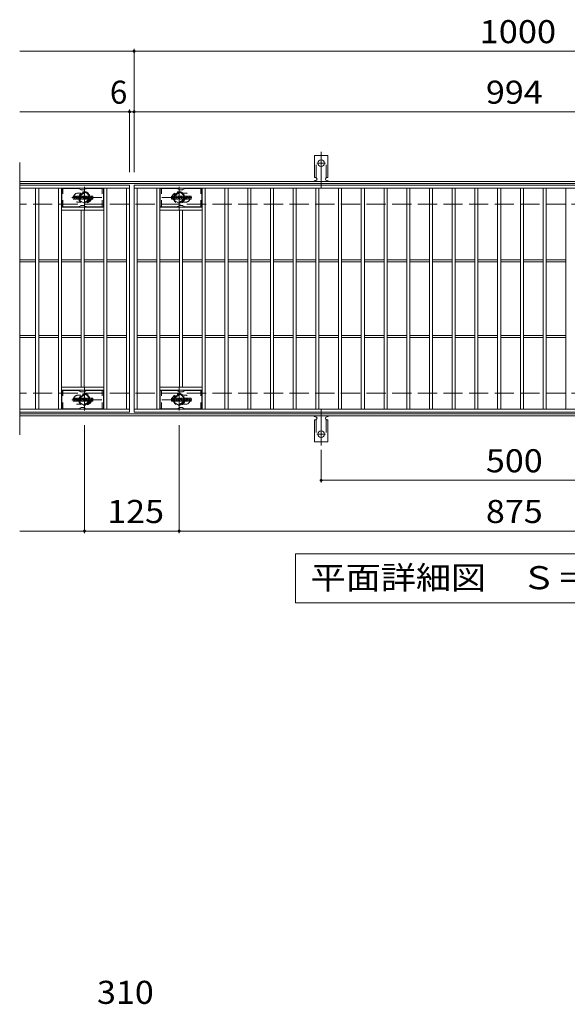
# Model space of a CAD drawing. Units: millimetres. Extents: x -2101 to 54647, y -2358 to 5388.
# Drawn here: x -1526 to -803, y -36 to 1265 of the extents above; entities that cross this region are included whole.
import ezdxf

# ---------------------------------------------------------------- set-up
doc = ezdxf.new("R2010")
doc.units = ezdxf.units.MM
doc.header["$LTSCALE"] = 10
for name, pattern in [('JWW_CENTER1', [6.773333, 4.233333, -0.846667, 0.846667, -0.846667]), ('JWW_CENTER2', [13.546667, 11.006667, -0.846667, 0.846667, -0.846667]), ('JWW_DASHED1', [1.693333, 0.846667, -0.846667]), ('JWW_DASHED2', [3.386667, 1.693333, -1.693333]), ('JWW_DASHED3', [3.386667, 2.54, -0.846667])]:
    doc.linetypes.add(name, pattern=pattern)
for name, color, linetype in [('C-0', 7, 'Continuous'), ('C-1', 7, 'Continuous'), ('C-2', 7, 'Continuous'), ('C-4', 7, 'Continuous'), ('C-5', 7, 'Continuous'), ('C-6', 7, 'Continuous'), ('C-8', 7, 'Continuous'), ('C-A', 7, 'Continuous'), ('D-4', 7, 'Continuous')]:
    doc.layers.add(name, color=color, linetype=linetype)
doc.styles.add('ＭＳ ゴシック', font='txt', dxfattribs={"height": 1})

msp = doc.modelspace()

# ---------------------------------------------------------------- linework, layer by layer
at = {"layer": 'C-0', "color": 7, "linetype": 'Continuous', "lineweight": 9}
for p, q in [((-1455, 1028.1), (-1455, 1031.4)), ((-1453.3, 1031.6), (-1454.9, 1031.6)), ((-1454.9, 1027.9), (-1453.3, 1027.9)), ((-1453.2, 1031.4), (-1453.2, 1030.5)), ((-1453.2, 1028.1), (-1453.2, 1029.2)), ((-1452.7, 1031.4), (-1452.7, 1030.5)), ((-1452.7, 1028.1), (-1452.7, 1029.2)), ((-1451.2, 1031.6), (-1452.5, 1031.6)), ((-1452.5, 1027.9), (-1451.2, 1027.9)), ((-1451, 1031.4), (-1451, 1030.6)), ((-1451, 1028.1), (-1451, 1029)), ((-1450.3, 1028.1), (-1450.3, 1031.1)), ((-1448.8, 1027.9), (-1450.2, 1027.9)), ((-1447, 1031.6), (-1449.8, 1031.6)), ((-1448.7, 1029.8), (-1448.7, 1030.3)), ((-1448.7, 1028.1), (-1448.7, 1028.5)), ((-1448.2, 1029.7), (-1448.6, 1029.7)), ((-1448.2, 1029.8), (-1448.2, 1030.3)), ((-1448.2, 1028.1), (-1448.2, 1028.5)), ((-1448, 1027.9), (-1446.7, 1027.9)), ((-1446.5, 1028.1), (-1446.5, 1031.1)), ((-1445.8, 1031.4), (-1445.8, 1028.1)), ((-1445.7, 1031.6), (-1444, 1031.6)), ((-1444.7, 1027.9), (-1445.7, 1027.9)), ((-1444.5, 1028.1), (-1444.5, 1029)), ((-1444, 1028), (-1444.3, 1029)), ((-1442, 1027.9), (-1443.9, 1027.9)), ((-1443.8, 1031.5), (-1443.3, 1030)), ((-1443.2, 1031.4), (-1443.2, 1030)), ((-1443, 1031.6), (-1442, 1031.6)), ((-1441.9, 1031.4), (-1441.9, 1028.1)), ((-1441.3, 1028.1), (-1441.3, 1031.4)), ((-1441.2, 1031.6), (-1438.2, 1031.6)), ((-1441.2, 1027.9), (-1438.2, 1027.9)), ((-1438.2, 1030.6), (-1439.3, 1030.6)), ((-1438.2, 1030.2), (-1439.3, 1030.2)), ((-1438.2, 1029.4), (-1439.3, 1029.4)), ((-1438.2, 1028.9), (-1439.3, 1028.9)), ((-1438, 1030.8), (-1438, 1031.4)), ((-1438, 1029.5), (-1438, 1030)), ((-1438, 1028.1), (-1438, 1028.8)), ((-1437.5, 1028.9), (-1437.5, 1028.4)), ((-1437.3, 1029.1), (-1436, 1029.1)), ((-1434, 1031.6), (-1437.1, 1031.6)), ((-1435.5, 1029.4), (-1437.1, 1029.4)), ((-1433.9, 1027.9), (-1437, 1027.9)), ((-1435.8, 1030.2), (-1435.8, 1030.7)), ((-1435.8, 1028.9), (-1435.8, 1028.8)), ((-1435.7, 1030.1), (-1433.9, 1030.1)), ((-1435.3, 1030.6), (-1435.3, 1030.7)), ((-1435.3, 1029.3), (-1435.3, 1028.8)), ((-1435.2, 1030.4), (-1433.5, 1030.4)), ((-1433.5, 1031.1), (-1433.5, 1030.4)), ((-1433, 1028.4), (-1433, 1031.1)), ((-1429.5, 1031.6), (-1432.5, 1031.6)), ((-1429.5, 1027.9), (-1432.5, 1027.9)), ((-1431.3, 1029.2), (-1431.3, 1030.3)), ((-1430.7, 1029.2), (-1430.7, 1030.3)), ((-1429, 1031.1), (-1429, 1028.4)), ((-1325, 1028.1), (-1325, 1031.4)), ((-1323.3, 1031.6), (-1324.9, 1031.6)), ((-1324.9, 1027.9), (-1323.3, 1027.9)), ((-1323.2, 1031.4), (-1323.2, 1030.5)), ((-1323.2, 1028.1), (-1323.2, 1029.2)), ((-1322.7, 1031.4), (-1322.7, 1030.5)), ((-1322.7, 1028.1), (-1322.7, 1029.2)), ((-1321.2, 1031.6), (-1322.5, 1031.6)), ((-1322.5, 1027.9), (-1321.2, 1027.9)), ((-1321, 1031.4), (-1321, 1030.6)), ((-1321, 1028.1), (-1321, 1029)), ((-1320.3, 1028.1), (-1320.3, 1031.1)), ((-1318.8, 1027.9), (-1320.2, 1027.9)), ((-1317, 1031.6), (-1319.8, 1031.6)), ((-1318.7, 1029.8), (-1318.7, 1030.3)), ((-1318.7, 1028.1), (-1318.7, 1028.5)), ((-1318.2, 1029.7), (-1318.6, 1029.7)), ((-1318.2, 1029.8), (-1318.2, 1030.3)), ((-1318.2, 1028.1), (-1318.2, 1028.5)), ((-1318, 1027.9), (-1316.7, 1027.9)), ((-1316.5, 1028.1), (-1316.5, 1031.1)), ((-1315.8, 1031.4), (-1315.8, 1028.1)), ((-1315.7, 1031.6), (-1314, 1031.6)), ((-1314.7, 1027.9), (-1315.7, 1027.9)), ((-1314.5, 1028.1), (-1314.5, 1029)), ((-1314, 1028), (-1314.3, 1029)), ((-1312, 1027.9), (-1313.9, 1027.9)), ((-1313.8, 1031.5), (-1313.3, 1030)), ((-1313.2, 1031.4), (-1313.2, 1030)), ((-1313, 1031.6), (-1312, 1031.6)), ((-1311.9, 1031.4), (-1311.9, 1028.1)), ((-1311.3, 1028.1), (-1311.3, 1031.4)), ((-1311.2, 1031.6), (-1308.2, 1031.6)), ((-1311.2, 1027.9), (-1308.2, 1027.9)), ((-1308.2, 1030.6), (-1309.3, 1030.6)), ((-1308.2, 1030.2), (-1309.3, 1030.2)), ((-1308.2, 1029.4), (-1309.3, 1029.4)), ((-1308.2, 1028.9), (-1309.3, 1028.9)), ((-1308, 1030.8), (-1308, 1031.4)), ((-1308, 1029.5), (-1308, 1030)), ((-1308, 1028.1), (-1308, 1028.8)), ((-1307.5, 1028.9), (-1307.5, 1028.4)), ((-1307.3, 1029.1), (-1306, 1029.1)), ((-1304, 1031.6), (-1307.1, 1031.6)), ((-1305.5, 1029.4), (-1307.1, 1029.4)), ((-1303.9, 1027.9), (-1307, 1027.9)), ((-1305.8, 1030.2), (-1305.8, 1030.7)), ((-1305.8, 1028.9), (-1305.8, 1028.8)), ((-1305.7, 1030.1), (-1303.9, 1030.1)), ((-1305.3, 1030.6), (-1305.3, 1030.7)), ((-1305.3, 1029.3), (-1305.3, 1028.8)), ((-1305.2, 1030.4), (-1303.5, 1030.4)), ((-1303.5, 1031.1), (-1303.5, 1030.4)), ((-1303, 1028.4), (-1303, 1031.1)), ((-1299.5, 1031.6), (-1302.5, 1031.6)), ((-1299.5, 1027.9), (-1302.5, 1027.9)), ((-1301.3, 1029.2), (-1301.3, 1030.3)), ((-1300.7, 1029.2), (-1300.7, 1030.3)), ((-1299, 1031.1), (-1299, 1028.4)), ((-1455, 761.1), (-1455, 764.4)), ((-1453.3, 764.6), (-1454.9, 764.6)), ((-1454.9, 760.9), (-1453.3, 760.9)), ((-1453.2, 764.4), (-1453.2, 763.5)), ((-1453.2, 761.1), (-1453.2, 762.2)), ((-1452.7, 764.4), (-1452.7, 763.5)), ((-1452.7, 761.1), (-1452.7, 762.2)), ((-1451.2, 764.6), (-1452.5, 764.6)), ((-1452.5, 760.9), (-1451.2, 760.9)), ((-1451, 764.4), (-1451, 763.6)), ((-1451, 761.1), (-1451, 762)), ((-1450.3, 761.1), (-1450.3, 764.1)), ((-1448.8, 760.9), (-1450.2, 760.9)), ((-1447, 764.6), (-1449.8, 764.6)), ((-1448.7, 762.8), (-1448.7, 763.3)), ((-1448.7, 761.1), (-1448.7, 761.5)), ((-1448.2, 762.7), (-1448.6, 762.7)), ((-1448.2, 762.8), (-1448.2, 763.3)), ((-1448.2, 761.1), (-1448.2, 761.5)), ((-1448, 760.9), (-1446.7, 760.9)), ((-1446.5, 761.1), (-1446.5, 764.1)), ((-1445.8, 764.4), (-1445.8, 761.1)), ((-1445.7, 764.6), (-1444, 764.6)), ((-1444.7, 760.9), (-1445.7, 760.9)), ((-1444.5, 761.1), (-1444.5, 762)), ((-1444, 761), (-1444.3, 762)), ((-1442, 760.9), (-1443.9, 760.9)), ((-1443.8, 764.5), (-1443.3, 763)), ((-1443.2, 764.4), (-1443.2, 763)), ((-1443, 764.6), (-1442, 764.6)), ((-1441.9, 764.4), (-1441.9, 761.1)), ((-1441.3, 761.1), (-1441.3, 764.4)), ((-1441.2, 764.6), (-1438.2, 764.6)), ((-1441.2, 760.9), (-1438.2, 760.9)), ((-1438.2, 763.6), (-1439.3, 763.6)), ((-1438.2, 763.2), (-1439.3, 763.2)), ((-1438.2, 762.4), (-1439.3, 762.4)), ((-1438.2, 761.9), (-1439.3, 761.9)), ((-1438, 763.8), (-1438, 764.4)), ((-1438, 762.5), (-1438, 763)), ((-1438, 761.1), (-1438, 761.8)), ((-1437.5, 761.9), (-1437.5, 761.4)), ((-1437.3, 762.1), (-1436, 762.1)), ((-1434, 764.6), (-1437.1, 764.6)), ((-1435.5, 762.4), (-1437.1, 762.4)), ((-1433.9, 760.9), (-1437, 760.9)), ((-1435.8, 763.2), (-1435.8, 763.7)), ((-1435.8, 761.9), (-1435.8, 761.8)), ((-1435.7, 763.1), (-1433.9, 763.1)), ((-1435.3, 763.6), (-1435.3, 763.7)), ((-1435.3, 762.3), (-1435.3, 761.8)), ((-1435.2, 763.4), (-1433.5, 763.4)), ((-1433.5, 764.1), (-1433.5, 763.4)), ((-1433, 761.4), (-1433, 764.1)), ((-1429.5, 764.6), (-1432.5, 764.6)), ((-1429.5, 760.9), (-1432.5, 760.9)), ((-1431.3, 762.2), (-1431.3, 763.3)), ((-1430.7, 762.2), (-1430.7, 763.3)), ((-1429, 764.1), (-1429, 761.4)), ((-1325, 761.1), (-1325, 764.4)), ((-1323.3, 764.6), (-1324.9, 764.6)), ((-1324.9, 760.9), (-1323.3, 760.9)), ((-1323.2, 764.4), (-1323.2, 763.5)), ((-1323.2, 761.1), (-1323.2, 762.2)), ((-1322.7, 764.4), (-1322.7, 763.5)), ((-1322.7, 761.1), (-1322.7, 762.2)), ((-1321.2, 764.6), (-1322.5, 764.6)), ((-1322.5, 760.9), (-1321.2, 760.9)), ((-1321, 764.4), (-1321, 763.6)), ((-1321, 761.1), (-1321, 762)), ((-1320.3, 761.1), (-1320.3, 764.1)), ((-1318.8, 760.9), (-1320.2, 760.9)), ((-1317, 764.6), (-1319.8, 764.6)), ((-1318.7, 762.8), (-1318.7, 763.3)), ((-1318.7, 761.1), (-1318.7, 761.5)), ((-1318.2, 762.7), (-1318.6, 762.7)), ((-1318.2, 762.8), (-1318.2, 763.3)), ((-1318.2, 761.1), (-1318.2, 761.5)), ((-1318, 760.9), (-1316.7, 760.9)), ((-1316.5, 761.1), (-1316.5, 764.1)), ((-1315.8, 764.4), (-1315.8, 761.1)), ((-1315.7, 764.6), (-1314, 764.6)), ((-1314.7, 760.9), (-1315.7, 760.9)), ((-1314.5, 761.1), (-1314.5, 762)), ((-1314, 761), (-1314.3, 762)), ((-1312, 760.9), (-1313.9, 760.9)), ((-1313.8, 764.5), (-1313.3, 763)), ((-1313.2, 764.4), (-1313.2, 763)), ((-1313, 764.6), (-1312, 764.6)), ((-1311.9, 764.4), (-1311.9, 761.1)), ((-1311.3, 761.1), (-1311.3, 764.4)), ((-1311.2, 764.6), (-1308.2, 764.6)), ((-1311.2, 760.9), (-1308.2, 760.9)), ((-1308.2, 763.6), (-1309.3, 763.6)), ((-1308.2, 763.2), (-1309.3, 763.2)), ((-1308.2, 762.4), (-1309.3, 762.4)), ((-1308.2, 761.9), (-1309.3, 761.9)), ((-1308, 763.8), (-1308, 764.4)), ((-1308, 762.5), (-1308, 763)), ((-1308, 761.1), (-1308, 761.8)), ((-1307.5, 761.9), (-1307.5, 761.4)), ((-1307.3, 762.1), (-1306, 762.1)), ((-1304, 764.6), (-1307.1, 764.6)), ((-1305.5, 762.4), (-1307.1, 762.4)), ((-1303.9, 760.9), (-1307, 760.9)), ((-1305.8, 763.2), (-1305.8, 763.7)), ((-1305.8, 761.9), (-1305.8, 761.8)), ((-1305.7, 763.1), (-1303.9, 763.1)), ((-1305.3, 763.6), (-1305.3, 763.7)), ((-1305.3, 762.3), (-1305.3, 761.8)), ((-1305.2, 763.4), (-1303.5, 763.4)), ((-1303.5, 764.1), (-1303.5, 763.4)), ((-1303, 761.4), (-1303, 764.1)), ((-1299.5, 764.6), (-1302.5, 764.6)), ((-1299.5, 760.9), (-1302.5, 760.9)), ((-1301.3, 762.2), (-1301.3, 763.3)), ((-1300.7, 762.2), (-1300.7, 763.3)), ((-1299, 764.1), (-1299, 761.4))]:
    msp.add_line(p, q, dxfattribs=at)
for centre, radius, start, end in [((-1454.9, 1031.4), 0.157, 90, 180), ((-1454.9, 1028.1), 0.157, 180, 270), ((-1453.3, 1031.4), 0.157, 0, 90), ((-1453.3, 1028.1), 0.157, 270, 0), ((-1452.9, 1030.5), 0.251, 180, 0), ((-1452.9, 1029.2), 0.249, 0, 180), ((-1452.5, 1031.4), 0.157, 90, 180), ((-1452.5, 1028.1), 0.157, 180, 270), ((-1452.1, 1029.8), 0.0878, 97.3317, 266.5718), ((-1452.4, 1032.2), 2.26, 277.3317, 299.4207), ((-1452.2, 1028.1), 1.64, 53.7199, 86.5718), ((-1451.5, 1030.6), 0.524, 299.4207, 0), ((-1451.2, 1031.4), 0.157, 0, 90), ((-1451.5, 1029), 0.524, 0, 53.7199), ((-1451.2, 1028.1), 0.157, 270, 0), ((-1449.8, 1031.1), 0.524, 90, 180), ((-1450.2, 1028.1), 0.157, 180, 270), ((-1448.8, 1028.1), 0.157, 270, 0), ((-1448.4, 1030.3), 0.255, 0, 180), ((-1448.6, 1029.8), 0.0524, 180, 270), ((-1448.4, 1028.5), 0.255, 0, 180), ((-1448.2, 1029.8), 0.0524, 270, 0), ((-1448, 1028.1), 0.157, 180, 270), ((-1447, 1031.1), 0.524, 0, 90), ((-1446.7, 1028.1), 0.157, 270, 0), ((-1445.7, 1031.4), 0.157, 90, 180), ((-1445.7, 1028.1), 0.157, 180, 270), ((-1444.7, 1028.1), 0.157, 270, 0), ((-1444.4, 1029), 0.101, 16.4888, 180), ((-1444, 1031.4), 0.157, 17.7564, 90), ((-1443.9, 1028.1), 0.157, 196.4888, 270), ((-1443.3, 1030), 0.0827, 197.7564, 0), ((-1443, 1031.4), 0.157, 90, 180), ((-1442, 1031.4), 0.157, 0, 90), ((-1442, 1028.1), 0.157, 270, 0), ((-1441.2, 1031.4), 0.157, 90, 180), ((-1441.2, 1028.1), 0.157, 180, 270), ((-1439.3, 1030.4), 0.22, 90, 270), ((-1439.3, 1029.1), 0.214, 90, 270), ((-1438.2, 1031.4), 0.157, 0, 90), ((-1438.2, 1030.8), 0.157, 270, 0), ((-1438.2, 1030), 0.157, 0, 90), ((-1438.2, 1029.5), 0.157, 270, 0), ((-1438.2, 1028.8), 0.157, 0, 90), ((-1438.2, 1028.1), 0.157, 270, 0), ((-1435.1, 1030.5), 2.38, 157.1011, 202.8989), ((-1437.3, 1028.9), 0.157, 90, 180), ((-1437, 1028.4), 0.524, 180, 270), ((-1437.1, 1031.3), 0.262, 90, 157.1011), ((-1437.1, 1029.7), 0.262, 202.8989, 270), ((-1436, 1028.9), 0.157, 0, 90), ((-1435.6, 1030.7), 0.259, 0, 180), ((-1435.7, 1030.2), 0.157, 180, 270), ((-1435.6, 1028.8), 0.25, 180, 0), ((-1435.5, 1029.3), 0.157, 0, 90), ((-1435.2, 1030.6), 0.157, 180, 270), ((-1434, 1031.1), 0.524, 0, 90), ((-1433.9, 1029.8), 0.262, 22.908, 90), ((-1433.9, 1028.2), 0.262, 270, 337.092), ((-1435.9, 1029), 2.37, 337.092, 22.908), ((-1432.5, 1031.1), 0.524, 90, 180), ((-1432.5, 1028.4), 0.524, 180, 270), ((-1431, 1030.3), 0.321, 0, 180), ((-1431, 1029.2), 0.321, 180, 0), ((-1429.5, 1031.1), 0.524, 0, 90), ((-1429.5, 1028.4), 0.524, 270, 0), ((-1324.9, 1031.4), 0.157, 90, 180), ((-1324.9, 1028.1), 0.157, 180, 270), ((-1323.3, 1031.4), 0.157, 0, 90), ((-1323.3, 1028.1), 0.157, 270, 0), ((-1322.9, 1030.5), 0.251, 180, 0), ((-1322.9, 1029.2), 0.249, 0, 180), ((-1322.5, 1031.4), 0.157, 90, 180), ((-1322.5, 1028.1), 0.157, 180, 270), ((-1322.1, 1029.8), 0.0878, 97.3317, 266.5718), ((-1322.4, 1032.2), 2.26, 277.3317, 299.4207), ((-1322.2, 1028.1), 1.64, 53.7199, 86.5718), ((-1321.5, 1030.6), 0.524, 299.4207, 0), ((-1321.2, 1031.4), 0.157, 0, 90), ((-1321.5, 1029), 0.524, 0, 53.7199), ((-1321.2, 1028.1), 0.157, 270, 0), ((-1319.8, 1031.1), 0.524, 90, 180), ((-1320.2, 1028.1), 0.157, 180, 270), ((-1318.8, 1028.1), 0.157, 270, 0), ((-1318.4, 1030.3), 0.255, 0, 180), ((-1318.6, 1029.8), 0.0524, 180, 270), ((-1318.4, 1028.5), 0.255, 0, 180), ((-1318.2, 1029.8), 0.0524, 270, 0), ((-1318, 1028.1), 0.157, 180, 270), ((-1317, 1031.1), 0.524, 0, 90), ((-1316.7, 1028.1), 0.157, 270, 0), ((-1315.7, 1031.4), 0.157, 90, 180), ((-1315.7, 1028.1), 0.157, 180, 270), ((-1314.7, 1028.1), 0.157, 270, 0), ((-1314.4, 1029), 0.101, 16.4888, 180), ((-1314, 1031.4), 0.157, 17.7564, 90), ((-1313.9, 1028.1), 0.157, 196.4888, 270), ((-1313.3, 1030), 0.0827, 197.7564, 0), ((-1313, 1031.4), 0.157, 90, 180), ((-1312, 1031.4), 0.157, 0, 90), ((-1312, 1028.1), 0.157, 270, 0), ((-1311.2, 1031.4), 0.157, 90, 180), ((-1311.2, 1028.1), 0.157, 180, 270), ((-1309.3, 1030.4), 0.22, 90, 270), ((-1309.3, 1029.1), 0.214, 90, 270), ((-1308.2, 1031.4), 0.157, 0, 90), ((-1308.2, 1030.8), 0.157, 270, 0), ((-1308.2, 1030), 0.157, 0, 90), ((-1308.2, 1029.5), 0.157, 270, 0), ((-1308.2, 1028.8), 0.157, 0, 90), ((-1308.2, 1028.1), 0.157, 270, 0), ((-1305.1, 1030.5), 2.38, 157.1011, 202.8989), ((-1307.3, 1028.9), 0.157, 90, 180), ((-1307, 1028.4), 0.524, 180, 270), ((-1307.1, 1031.3), 0.262, 90, 157.1011), ((-1307.1, 1029.7), 0.262, 202.8989, 270), ((-1306, 1028.9), 0.157, 0, 90), ((-1305.6, 1030.7), 0.259, 0, 180), ((-1305.7, 1030.2), 0.157, 180, 270), ((-1305.6, 1028.8), 0.25, 180, 0), ((-1305.5, 1029.3), 0.157, 0, 90), ((-1305.2, 1030.6), 0.157, 180, 270), ((-1304, 1031.1), 0.524, 0, 90), ((-1303.9, 1029.8), 0.262, 22.908, 90), ((-1303.9, 1028.2), 0.262, 270, 337.092), ((-1305.9, 1029), 2.37, 337.092, 22.908), ((-1302.5, 1031.1), 0.524, 90, 180), ((-1302.5, 1028.4), 0.524, 180, 270), ((-1301, 1030.3), 0.321, 0, 180), ((-1301, 1029.2), 0.321, 180, 0), ((-1299.5, 1031.1), 0.524, 0, 90), ((-1299.5, 1028.4), 0.524, 270, 0), ((-1454.9, 764.4), 0.157, 90, 180), ((-1454.9, 761.1), 0.157, 180, 270), ((-1453.3, 764.4), 0.157, 0, 90), ((-1453.3, 761.1), 0.157, 270, 0), ((-1452.9, 763.5), 0.251, 180, 0), ((-1452.9, 762.2), 0.249, 0, 180), ((-1452.5, 764.4), 0.157, 90, 180), ((-1452.5, 761.1), 0.157, 180, 270), ((-1452.1, 762.8), 0.0878, 97.3317, 266.5718), ((-1452.4, 765.2), 2.26, 277.3317, 299.4207), ((-1452.2, 761.1), 1.64, 53.7199, 86.5718), ((-1451.5, 763.6), 0.524, 299.4207, 0), ((-1451.2, 764.4), 0.157, 0, 90), ((-1451.5, 762), 0.524, 0, 53.7199), ((-1451.2, 761.1), 0.157, 270, 0), ((-1449.8, 764.1), 0.524, 90, 180), ((-1450.2, 761.1), 0.157, 180, 270), ((-1448.8, 761.1), 0.157, 270, 0), ((-1448.4, 763.3), 0.255, 0, 180), ((-1448.6, 762.8), 0.0524, 180, 270), ((-1448.4, 761.5), 0.255, 0, 180), ((-1448.2, 762.8), 0.0524, 270, 0), ((-1448, 761.1), 0.157, 180, 270), ((-1447, 764.1), 0.524, 0, 90), ((-1446.7, 761.1), 0.157, 270, 0), ((-1445.7, 764.4), 0.157, 90, 180), ((-1445.7, 761.1), 0.157, 180, 270), ((-1444.7, 761.1), 0.157, 270, 0), ((-1444.4, 762), 0.101, 16.4888, 180), ((-1444, 764.4), 0.157, 17.7564, 90), ((-1443.9, 761.1), 0.157, 196.4888, 270), ((-1443.3, 763), 0.0827, 197.7564, 0), ((-1443, 764.4), 0.157, 90, 180), ((-1442, 764.4), 0.157, 0, 90), ((-1442, 761.1), 0.157, 270, 0), ((-1441.2, 764.4), 0.157, 90, 180), ((-1441.2, 761.1), 0.157, 180, 270), ((-1439.3, 763.4), 0.22, 90, 270), ((-1439.3, 762.1), 0.214, 90, 270), ((-1438.2, 764.4), 0.157, 0, 90), ((-1438.2, 763.8), 0.157, 270, 0), ((-1438.2, 763), 0.157, 0, 90), ((-1438.2, 762.5), 0.157, 270, 0), ((-1438.2, 761.8), 0.157, 0, 90), ((-1438.2, 761.1), 0.157, 270, 0), ((-1435.1, 763.5), 2.38, 157.1011, 202.8989), ((-1437.3, 761.9), 0.157, 90, 180), ((-1437, 761.4), 0.524, 180, 270), ((-1437.1, 764.3), 0.262, 90, 157.1011), ((-1437.1, 762.7), 0.262, 202.8989, 270), ((-1436, 761.9), 0.157, 0, 90), ((-1435.6, 763.7), 0.259, 0, 180), ((-1435.7, 763.2), 0.157, 180, 270), ((-1435.6, 761.8), 0.25, 180, 0), ((-1435.5, 762.3), 0.157, 0, 90), ((-1435.2, 763.6), 0.157, 180, 270), ((-1434, 764.1), 0.524, 0, 90), ((-1433.9, 762.8), 0.262, 22.908, 90), ((-1433.9, 761.2), 0.262, 270, 337.092), ((-1435.9, 762), 2.37, 337.092, 22.908), ((-1432.5, 764.1), 0.524, 90, 180), ((-1432.5, 761.4), 0.524, 180, 270), ((-1431, 763.3), 0.321, 0, 180), ((-1431, 762.2), 0.321, 180, 0), ((-1429.5, 764.1), 0.524, 0, 90), ((-1429.5, 761.4), 0.524, 270, 0), ((-1324.9, 764.4), 0.157, 90, 180), ((-1324.9, 761.1), 0.157, 180, 270), ((-1323.3, 764.4), 0.157, 0, 90), ((-1323.3, 761.1), 0.157, 270, 0), ((-1322.9, 763.5), 0.251, 180, 0), ((-1322.9, 762.2), 0.249, 0, 180), ((-1322.5, 764.4), 0.157, 90, 180), ((-1322.5, 761.1), 0.157, 180, 270), ((-1322.1, 762.8), 0.0878, 97.3317, 266.5718), ((-1322.4, 765.2), 2.26, 277.3317, 299.4207), ((-1322.2, 761.1), 1.64, 53.7199, 86.5718), ((-1321.5, 763.6), 0.524, 299.4207, 0), ((-1321.2, 764.4), 0.157, 0, 90), ((-1321.5, 762), 0.524, 0, 53.7199), ((-1321.2, 761.1), 0.157, 270, 0), ((-1319.8, 764.1), 0.524, 90, 180), ((-1320.2, 761.1), 0.157, 180, 270), ((-1318.8, 761.1), 0.157, 270, 0), ((-1318.4, 763.3), 0.255, 0, 180), ((-1318.6, 762.8), 0.0524, 180, 270), ((-1318.4, 761.5), 0.255, 0, 180), ((-1318.2, 762.8), 0.0524, 270, 0), ((-1318, 761.1), 0.157, 180, 270), ((-1317, 764.1), 0.524, 0, 90), ((-1316.7, 761.1), 0.157, 270, 0), ((-1315.7, 764.4), 0.157, 90, 180), ((-1315.7, 761.1), 0.157, 180, 270), ((-1314.7, 761.1), 0.157, 270, 0), ((-1314.4, 762), 0.101, 16.4888, 180), ((-1314, 764.4), 0.157, 17.7564, 90), ((-1313.9, 761.1), 0.157, 196.4888, 270), ((-1313.3, 763), 0.0827, 197.7564, 0), ((-1313, 764.4), 0.157, 90, 180), ((-1312, 764.4), 0.157, 0, 90), ((-1312, 761.1), 0.157, 270, 0), ((-1311.2, 764.4), 0.157, 90, 180), ((-1311.2, 761.1), 0.157, 180, 270), ((-1309.3, 763.4), 0.22, 90, 270), ((-1309.3, 762.1), 0.214, 90, 270), ((-1308.2, 764.4), 0.157, 0, 90), ((-1308.2, 763.8), 0.157, 270, 0), ((-1308.2, 763), 0.157, 0, 90), ((-1308.2, 762.5), 0.157, 270, 0), ((-1308.2, 761.8), 0.157, 0, 90), ((-1308.2, 761.1), 0.157, 270, 0), ((-1305.1, 763.5), 2.38, 157.1011, 202.8989), ((-1307.3, 761.9), 0.157, 90, 180), ((-1307, 761.4), 0.524, 180, 270), ((-1307.1, 764.3), 0.262, 90, 157.1011), ((-1307.1, 762.7), 0.262, 202.8989, 270), ((-1306, 761.9), 0.157, 0, 90), ((-1305.6, 763.7), 0.259, 0, 180), ((-1305.7, 763.2), 0.157, 180, 270), ((-1305.6, 761.8), 0.25, 180, 0), ((-1305.5, 762.3), 0.157, 0, 90), ((-1305.2, 763.6), 0.157, 180, 270), ((-1304, 764.1), 0.524, 0, 90), ((-1303.9, 762.8), 0.262, 22.908, 90), ((-1303.9, 761.2), 0.262, 270, 337.092), ((-1305.9, 762), 2.37, 337.092, 22.908), ((-1302.5, 764.1), 0.524, 90, 180), ((-1302.5, 761.4), 0.524, 180, 270), ((-1301, 763.3), 0.321, 0, 180), ((-1301, 762.2), 0.321, 180, 0), ((-1299.5, 764.1), 0.524, 0, 90), ((-1299.5, 761.4), 0.524, 270, 0)]:
    msp.add_arc(centre, radius, start, end, dxfattribs=at)
at = {"layer": 'C-1', "color": 2, "linetype": 'Continuous', "lineweight": 9}
for p, q in [((-229.5, 1051.2), (-1525.5, 1051.2)), ((-229.5, 1048.2), (-1525.5, 1048.2)), ((-229.5, 744.2), (-1525.5, 744.2)), ((-229.5, 741.2), (-1525.5, 741.2))]:
    msp.add_line(p, q, dxfattribs=at)
at = {"layer": 'C-1', "color": 2, "linetype": 'JWW_DASHED3', "lineweight": 9}
for p, q in [((-229.5, 1021.2), (-1525.5, 1021.2)), ((-229.5, 771.2), (-1525.5, 771.2))]:
    msp.add_line(p, q, dxfattribs=at)
at = {"layer": 'C-2', "color": 3, "linetype": 'Continuous', "lineweight": 9}
for p, q in [((-1525.5, 1076.2), (-1525.5, 716.2)), ((-1380.5, 1046.2), (-1525.5, 1046.2)), ((-1380.5, 1042.2), (-1525.5, 1042.2)), ((-1504.5, 750.2), (-1504.5, 1042.2)), ((-1500.5, 750.2), (-1500.5, 1042.2)), ((-1474.5, 750.2), (-1474.5, 1042.2)), ((-1470.5, 750.2), (-1470.5, 1042.2)), ((-1414.5, 750.2), (-1414.5, 1042.2)), ((-1410.5, 750.2), (-1410.5, 1042.2)), ((-1384.5, 750.2), (-1384.5, 1042.2)), ((-1380.5, 1046.2), (-1380.5, 746.2)), ((-1374.5, 1046.2), (-380.5, 1046.2)), ((-1374.5, 746.2), (-1374.5, 1046.2)), ((-1374.5, 1042.2), (-380.5, 1042.2)), ((-1370.5, 750.2), (-1370.5, 1042.2)), ((-1344.5, 750.2), (-1344.5, 1042.2)), ((-1340.5, 750.2), (-1340.5, 1042.2)), ((-1284.5, 750.2), (-1284.5, 1042.2)), ((-1280.5, 750.2), (-1280.5, 1042.2)), ((-1254.5, 750.2), (-1254.5, 1042.2)), ((-1250.5, 750.2), (-1250.5, 1042.2)), ((-1224.5, 750.2), (-1224.5, 1042.2)), ((-1220.5, 750.2), (-1220.5, 1042.2)), ((-1194.5, 750.2), (-1194.5, 1042.2)), ((-1190.5, 750.2), (-1190.5, 1042.2)), ((-1164.5, 750.2), (-1164.5, 1042.2)), ((-1160.5, 750.2), (-1160.5, 1042.2)), ((-1134.5, 750.2), (-1134.5, 1042.2)), ((-1130.5, 750.2), (-1130.5, 1042.2)), ((-1104.5, 750.2), (-1104.5, 1042.2)), ((-1100.5, 750.2), (-1100.5, 1042.2)), ((-1074.5, 750.2), (-1074.5, 1042.2)), ((-1070.5, 750.2), (-1070.5, 1042.2)), ((-1044.5, 750.2), (-1044.5, 1042.2)), ((-1040.5, 750.2), (-1040.5, 1042.2)), ((-1014.5, 750.2), (-1014.5, 1042.2)), ((-1010.5, 750.2), (-1010.5, 1042.2)), ((-984.5, 750.2), (-984.5, 1042.2)), ((-980.5, 750.2), (-980.5, 1042.2)), ((-954.5, 750.2), (-954.5, 1042.2)), ((-950.5, 750.2), (-950.5, 1042.2)), ((-924.5, 750.2), (-924.5, 1042.2)), ((-920.5, 750.2), (-920.5, 1042.2)), ((-894.5, 750.2), (-894.5, 1042.2)), ((-890.5, 750.2), (-890.5, 1042.2)), ((-864.5, 750.2), (-864.5, 1042.2)), ((-860.5, 750.2), (-860.5, 1042.2)), ((-834.5, 750.2), (-834.5, 1042.2)), ((-830.5, 750.2), (-830.5, 1042.2)), ((-804.5, 750.2), (-804.5, 1042.2)), ((-1414.5, 1017.2), (-1470.5, 1017.2)), ((-1340.5, 1017.2), (-1284.5, 1017.2)), ((-1414.5, 1013.2), (-1470.5, 1013.2)), ((-1444.5, 779.2), (-1444.5, 1013.2)), ((-1440.5, 779.2), (-1440.5, 1013.2)), ((-1340.5, 1013.2), (-1284.5, 1013.2)), ((-1314.5, 779.2), (-1314.5, 1013.2)), ((-1310.5, 779.2), (-1310.5, 1013.2)), ((-1504.5, 947.7), (-1525.5, 947.7)), ((-1504.5, 944.7), (-1525.5, 944.7)), ((-1474.5, 947.7), (-1500.5, 947.7)), ((-1474.5, 944.7), (-1500.5, 944.7)), ((-1444.5, 947.7), (-1470.5, 947.7)), ((-1444.5, 944.7), (-1470.5, 944.7)), ((-1414.5, 947.7), (-1440.5, 947.7)), ((-1414.5, 944.7), (-1440.5, 944.7)), ((-1384.5, 947.7), (-1410.5, 947.7)), ((-1384.5, 944.7), (-1410.5, 944.7)), ((-1370.5, 947.7), (-1344.5, 947.7)), ((-1370.5, 944.7), (-1344.5, 944.7)), ((-1340.5, 947.7), (-1314.5, 947.7)), ((-1340.5, 944.7), (-1314.5, 944.7)), ((-1310.5, 947.7), (-1284.5, 947.7)), ((-1310.5, 944.7), (-1284.5, 944.7)), ((-1280.5, 947.7), (-1254.5, 947.7)), ((-1280.5, 944.7), (-1254.5, 944.7)), ((-1250.5, 947.7), (-1224.5, 947.7)), ((-1250.5, 944.7), (-1224.5, 944.7)), ((-1220.5, 947.7), (-1194.5, 947.7)), ((-1220.5, 944.7), (-1194.5, 944.7)), ((-1190.5, 947.7), (-1164.5, 947.7)), ((-1190.5, 944.7), (-1164.5, 944.7)), ((-1160.5, 947.7), (-1134.5, 947.7)), ((-1160.5, 944.7), (-1134.5, 944.7)), ((-1130.5, 947.7), (-1104.5, 947.7)), ((-1130.5, 944.7), (-1104.5, 944.7)), ((-1100.5, 947.7), (-1074.5, 947.7)), ((-1100.5, 944.7), (-1074.5, 944.7)), ((-1070.5, 947.7), (-1044.5, 947.7)), ((-1070.5, 944.7), (-1044.5, 944.7)), ((-1040.5, 947.7), (-1014.5, 947.7)), ((-1040.5, 944.7), (-1014.5, 944.7)), ((-1010.5, 947.7), (-984.5, 947.7)), ((-1010.5, 944.7), (-984.5, 944.7)), ((-980.5, 947.7), (-954.5, 947.7)), ((-980.5, 944.7), (-954.5, 944.7)), ((-950.5, 947.7), (-924.5, 947.7)), ((-950.5, 944.7), (-924.5, 944.7)), ((-920.5, 947.7), (-894.5, 947.7)), ((-920.5, 944.7), (-894.5, 944.7)), ((-890.5, 947.7), (-864.5, 947.7)), ((-890.5, 944.7), (-864.5, 944.7)), ((-860.5, 947.7), (-834.5, 947.7)), ((-860.5, 944.7), (-834.5, 944.7)), ((-830.5, 947.7), (-804.5, 947.7)), ((-830.5, 944.7), (-804.5, 944.7)), ((-1504.5, 847.7), (-1525.5, 847.7)), ((-1474.5, 847.7), (-1500.5, 847.7)), ((-1444.5, 847.7), (-1470.5, 847.7)), ((-1414.5, 847.7), (-1440.5, 847.7)), ((-1384.5, 847.7), (-1410.5, 847.7)), ((-1370.5, 847.7), (-1344.5, 847.7)), ((-1340.5, 847.7), (-1314.5, 847.7)), ((-1310.5, 847.7), (-1284.5, 847.7)), ((-1280.5, 847.7), (-1254.5, 847.7)), ((-1250.5, 847.7), (-1224.5, 847.7)), ((-1220.5, 847.7), (-1194.5, 847.7)), ((-1190.5, 847.7), (-1164.5, 847.7)), ((-1160.5, 847.7), (-1134.5, 847.7)), ((-1130.5, 847.7), (-1104.5, 847.7)), ((-1100.5, 847.7), (-1074.5, 847.7)), ((-1070.5, 847.7), (-1044.5, 847.7)), ((-1040.5, 847.7), (-1014.5, 847.7)), ((-1010.5, 847.7), (-984.5, 847.7)), ((-980.5, 847.7), (-954.5, 847.7)), ((-950.5, 847.7), (-924.5, 847.7)), ((-920.5, 847.7), (-894.5, 847.7)), ((-890.5, 847.7), (-864.5, 847.7)), ((-860.5, 847.7), (-834.5, 847.7)), ((-830.5, 847.7), (-804.5, 847.7)), ((-1504.5, 844.7), (-1525.5, 844.7)), ((-1474.5, 844.7), (-1500.5, 844.7)), ((-1444.5, 844.7), (-1470.5, 844.7)), ((-1414.5, 844.7), (-1440.5, 844.7)), ((-1384.5, 844.7), (-1410.5, 844.7)), ((-1370.5, 844.7), (-1344.5, 844.7)), ((-1340.5, 844.7), (-1314.5, 844.7)), ((-1310.5, 844.7), (-1284.5, 844.7)), ((-1280.5, 844.7), (-1254.5, 844.7)), ((-1250.5, 844.7), (-1224.5, 844.7)), ((-1220.5, 844.7), (-1194.5, 844.7)), ((-1190.5, 844.7), (-1164.5, 844.7)), ((-1160.5, 844.7), (-1134.5, 844.7)), ((-1130.5, 844.7), (-1104.5, 844.7)), ((-1100.5, 844.7), (-1074.5, 844.7)), ((-1070.5, 844.7), (-1044.5, 844.7)), ((-1040.5, 844.7), (-1014.5, 844.7)), ((-1010.5, 844.7), (-984.5, 844.7)), ((-980.5, 844.7), (-954.5, 844.7)), ((-950.5, 844.7), (-924.5, 844.7)), ((-920.5, 844.7), (-894.5, 844.7)), ((-890.5, 844.7), (-864.5, 844.7)), ((-860.5, 844.7), (-834.5, 844.7)), ((-830.5, 844.7), (-804.5, 844.7)), ((-1414.5, 779.2), (-1470.5, 779.2)), ((-1414.5, 775.2), (-1470.5, 775.2)), ((-1340.5, 779.2), (-1284.5, 779.2)), ((-1340.5, 775.2), (-1284.5, 775.2)), ((-1525.5, 750.2), (-1380.5, 750.2)), ((-1380.5, 746.2), (-1525.5, 746.2)), ((-380.5, 750.2), (-1374.5, 750.2)), ((-380.5, 746.2), (-1374.5, 746.2))]:
    msp.add_line(p, q, dxfattribs=at)
at = {"layer": 'C-2', "color": 3, "linetype": 'JWW_DASHED1', "lineweight": 9}
for p, q in [((-1448.5, 1035.7), (-1444.9, 1035.7)), ((-1306.5, 1035.7), (-1310.1, 1035.7)), ((-1448.5, 1023.7), (-1444.9, 1023.7)), ((-1306.5, 1023.7), (-1310.1, 1023.7)), ((-1448.5, 768.7), (-1444.9, 768.7)), ((-1306.5, 768.7), (-1310.1, 768.7)), ((-1448.5, 756.7), (-1444.9, 756.7)), ((-1306.5, 756.7), (-1310.1, 756.7))]:
    msp.add_line(p, q, dxfattribs=at)
for centre, start, end in [((-1448.5, 1029.7), 90, 270), ((-1436.5, 1029.7), 286.3353, 73.6647), ((-1318.5, 1029.7), 106.3353, 253.6647), ((-1306.5, 1029.7), 270, 90), ((-1448.5, 762.7), 90, 270), ((-1436.5, 762.7), 286.3353, 73.6647), ((-1318.5, 762.7), 106.3353, 253.6647), ((-1306.5, 762.7), 270, 90)]:
    msp.add_arc(centre, 6, start, end, dxfattribs=at)
at = {"layer": 'C-4', "color": 7, "linetype": 'Continuous', "lineweight": 9}
for p, q in [((-1525.5, 1223.2), (-220.5, 1223.2)), ((-1374.5, 1063.2), (-1374.5, 1226.2)), ((-1380.5, 1063.2), (-1380.5, 1146.2)), ((-1525.5, 1143.2), (-220.5, 1143.2)), ((-1440, 729.2), (-1440, 586.2)), ((-1315, 729.2), (-1315, 586.2)), ((-1127.5, 696.5), (-1127.5, 653.2)), ((-1127.5, 656.2), (-627.5, 656.2)), ((-1525.5, 589.2), (-229.5, 589.2))]:
    msp.add_line(p, q, dxfattribs=at)
at = {"layer": 'C-4', "color": 7, "linetype": 'Continuous', "lineweight": 9, "const_width": 2}
for points in [[(-1373.5, 1223.2, 0.414214), (-1374.5, 1224.2, 0.414214), (-1375.5, 1223.2, 0.414214), (-1374.5, 1222.2, 0.414214)], [(-1379.5, 1143.2, 0.414214), (-1380.5, 1144.2, 0.414214), (-1381.5, 1143.2, 0.414214), (-1380.5, 1142.2, 0.414214)], [(-1373.5, 1143.2, 0.414214), (-1374.5, 1144.2, 0.414214), (-1375.5, 1143.2, 0.414214), (-1374.5, 1142.2, 0.414214)], [(-1126.5, 656.2, 0.414214), (-1127.5, 657.2, 0.414214), (-1128.5, 656.2, 0.414214), (-1127.5, 655.2, 0.414214)], [(-1439, 589.2, 0.414214), (-1440, 590.2, 0.414214), (-1441, 589.2, 0.414214), (-1440, 588.2, 0.414214)], [(-1314, 589.2, 0.414214), (-1315, 590.2, 0.414214), (-1316, 589.2, 0.414214), (-1315, 588.2, 0.414214)]]:
    msp.add_lwpolyline(points, format="xyb", close=True, dxfattribs=at)
at = {"layer": 'C-5', "color": 7, "linetype": 'Continuous', "lineweight": 9}
for p, q in [((-1161.5, 494.2), (-1161.5, 559.2)), ((-1161.5, 559.2), (-586.5, 559.2)), ((-586.5, 494.2), (-1161.5, 494.2))]:
    msp.add_line(p, q, dxfattribs=at)
at = {"layer": 'C-6', "color": 6, "linetype": 'Continuous', "lineweight": 9}
for p, q in [((-1470, 1017.7), (-1470, 1041.7)), ((-1447.4, 1041.7), (-1470, 1041.7)), ((-1446.9, 1041.5), (-1444.8, 1040.3)), ((-1438.2, 1041.5), (-1440.3, 1040.3)), ((-1437.7, 1041.7), (-1415, 1041.7)), ((-1415, 1017.7), (-1415, 1041.7)), ((-1340, 1017.7), (-1340, 1041.7)), ((-1317.4, 1041.7), (-1340, 1041.7)), ((-1316.9, 1041.5), (-1314.8, 1040.3)), ((-1308.2, 1041.5), (-1310.3, 1040.3)), ((-1307.7, 1041.7), (-1285, 1041.7)), ((-1285, 1017.7), (-1285, 1041.7)), ((-1440.8, 1040.2), (-1444.3, 1040.2)), ((-1310.8, 1040.2), (-1314.3, 1040.2)), ((-1447.4, 1017.7), (-1470, 1017.7)), ((-1446.9, 1017.8), (-1444.8, 1019)), ((-1440.8, 1019.2), (-1444.3, 1019.2)), ((-1438.2, 1017.8), (-1440.3, 1019)), ((-1437.7, 1017.7), (-1415, 1017.7)), ((-1317.4, 1017.7), (-1340, 1017.7)), ((-1316.9, 1017.8), (-1314.8, 1019)), ((-1310.8, 1019.2), (-1314.3, 1019.2)), ((-1308.2, 1017.8), (-1310.3, 1019)), ((-1307.7, 1017.7), (-1285, 1017.7)), ((-1470, 750.7), (-1470, 774.7)), ((-1447.4, 774.7), (-1470, 774.7)), ((-1446.9, 774.5), (-1444.8, 773.3)), ((-1440.8, 773.2), (-1444.3, 773.2)), ((-1438.2, 774.5), (-1440.3, 773.3)), ((-1437.7, 774.7), (-1415, 774.7)), ((-1415, 750.7), (-1415, 774.7)), ((-1340, 750.7), (-1340, 774.7)), ((-1317.4, 774.7), (-1340, 774.7)), ((-1316.9, 774.5), (-1314.8, 773.3)), ((-1310.8, 773.2), (-1314.3, 773.2)), ((-1308.2, 774.5), (-1310.3, 773.3)), ((-1307.7, 774.7), (-1285, 774.7)), ((-1285, 750.7), (-1285, 774.7)), ((-1447.4, 750.7), (-1470, 750.7)), ((-1446.9, 750.8), (-1444.8, 752)), ((-1440.8, 752.2), (-1444.3, 752.2)), ((-1438.2, 750.8), (-1440.3, 752)), ((-1437.7, 750.7), (-1415, 750.7)), ((-1317.4, 750.7), (-1340, 750.7)), ((-1316.9, 750.8), (-1314.8, 752)), ((-1310.8, 752.2), (-1314.3, 752.2)), ((-1308.2, 750.8), (-1310.3, 752)), ((-1307.7, 750.7), (-1285, 750.7))]:
    msp.add_line(p, q, dxfattribs=at)
at = {"layer": 'C-6', "color": 6, "linetype": 'JWW_DASHED1', "lineweight": 9}
for p, q in [((-1468.5, 1017.7), (-1468.5, 1041.7)), ((-1416.5, 1017.7), (-1416.5, 1041.7)), ((-1338.5, 1017.7), (-1338.5, 1041.7)), ((-1286.5, 1017.7), (-1286.5, 1041.7)), ((-1468.5, 750.7), (-1468.5, 774.7)), ((-1416.5, 750.7), (-1416.5, 774.7)), ((-1338.5, 750.7), (-1338.5, 774.7)), ((-1286.5, 750.7), (-1286.5, 774.7))]:
    msp.add_line(p, q, dxfattribs=at)
at = {"layer": 'C-6', "color": 6, "linetype": 'Continuous', "lineweight": 9}
for centre, start, end in [((-1447.4, 1040.7), 60, 90), ((-1437.7, 1040.7), 90, 120), ((-1317.4, 1040.7), 60, 90), ((-1307.7, 1040.7), 90, 120), ((-1444.3, 1041.2), 240, 270), ((-1440.8, 1041.2), 270, 300), ((-1314.3, 1041.2), 240, 270), ((-1310.8, 1041.2), 270, 300), ((-1447.4, 1018.7), 270, 300), ((-1444.3, 1018.2), 90, 120), ((-1440.8, 1018.2), 60, 90), ((-1437.7, 1018.7), 240, 270), ((-1317.4, 1018.7), 270, 300), ((-1314.3, 1018.2), 90, 120), ((-1310.8, 1018.2), 60, 90), ((-1307.7, 1018.7), 240, 270), ((-1447.4, 773.7), 60, 90), ((-1444.3, 774.2), 240, 270), ((-1440.8, 774.2), 270, 300), ((-1437.7, 773.7), 90, 120), ((-1317.4, 773.7), 60, 90), ((-1314.3, 774.2), 240, 270), ((-1310.8, 774.2), 270, 300), ((-1307.7, 773.7), 90, 120), ((-1447.4, 751.7), 270, 300), ((-1444.3, 751.2), 90, 120), ((-1440.8, 751.2), 60, 90), ((-1437.7, 751.7), 240, 270), ((-1317.4, 751.7), 270, 300), ((-1314.3, 751.2), 90, 120), ((-1310.8, 751.2), 60, 90), ((-1307.7, 751.7), 240, 270)]:
    msp.add_arc(centre, 1, start, end, dxfattribs=at)
at = {"layer": 'C-8', "color": 4, "linetype": 'JWW_CENTER1', "lineweight": 9}
for p, q in [((-1440, 1013.7), (-1440, 1044.1)), ((-1315, 1013.7), (-1315, 1044.1)), ((-1417.1, 1029.7), (-1456.8, 1029.7)), ((-1338, 1029.7), (-1298.3, 1029.7)), ((-1440, 778.6), (-1440, 748.3)), ((-1315, 778.6), (-1315, 748.3)), ((-1417.1, 762.7), (-1456.8, 762.7)), ((-1338, 762.7), (-1298.3, 762.7))]:
    msp.add_line(p, q, dxfattribs=at)
at = {"layer": 'C-8', "color": 4, "linetype": 'JWW_DASHED1', "lineweight": 9}
for p, q in [((-1446.5, 1033.4), (-1440, 1037.2)), ((-1446.5, 1025.9), (-1446.5, 1033.4)), ((-1440, 1037.2), (-1433.5, 1033.4)), ((-1433.5, 1033.4), (-1433.5, 1025.9)), ((-1315, 1037.2), (-1321.5, 1033.4)), ((-1321.5, 1033.4), (-1321.5, 1025.9)), ((-1308.5, 1033.4), (-1315, 1037.2)), ((-1308.5, 1025.9), (-1308.5, 1033.4)), ((-1440, 1022.2), (-1446.5, 1025.9)), ((-1433.5, 1025.9), (-1440, 1022.2)), ((-1321.5, 1025.9), (-1315, 1022.2)), ((-1315, 1022.2), (-1308.5, 1025.9)), ((-1440, 770.2), (-1446.5, 766.4)), ((-1433.5, 766.4), (-1440, 770.2)), ((-1321.5, 766.4), (-1315, 770.2)), ((-1315, 770.2), (-1308.5, 766.4)), ((-1446.5, 766.4), (-1446.5, 758.9)), ((-1446.5, 758.9), (-1440, 755.2)), ((-1440, 755.2), (-1433.5, 758.9)), ((-1433.5, 758.9), (-1433.5, 766.4)), ((-1321.5, 758.9), (-1321.5, 766.4)), ((-1315, 755.2), (-1321.5, 758.9)), ((-1308.5, 758.9), (-1315, 755.2)), ((-1308.5, 766.4), (-1308.5, 758.9))]:
    msp.add_line(p, q, dxfattribs=at)
for centre, radius in [((-1440, 1029.7), 7.75), ((-1440, 1029.7), 6.5), ((-1440, 1029.7), 5.5), ((-1315, 1029.7), 7.75), ((-1315, 1029.7), 6.5), ((-1315, 1029.7), 5.5), ((-1440, 762.7), 7.75), ((-1440, 762.7), 6.5), ((-1440, 762.7), 5.5), ((-1315, 762.7), 7.75), ((-1315, 762.7), 6.5), ((-1315, 762.7), 5.5)]:
    msp.add_circle(centre, radius, dxfattribs=at)
at = {"layer": 'C-A', "color": 3, "linetype": 'Continuous', "lineweight": 9}
for p, q in [((-1136.3, 1056.2), (-1136.3, 1085.2)), ((-1118.8, 1085.2), (-1136.3, 1085.2)), ((-1118.8, 1056.2), (-1118.8, 1085.2)), ((-1136.3, 1056.2), (-1135, 1056.2)), ((-1118.8, 1056.2), (-1120, 1056.2)), ((-1135.5, 1052.2), (-1135, 1052.2)), ((-1120, 1052.2), (-1119.5, 1052.2)), ((-1136.3, 736.2), (-1135, 736.2)), ((-1136.3, 736.2), (-1136.3, 707.2)), ((-1135.5, 740.2), (-1135, 740.2)), ((-1120, 740.2), (-1119.5, 740.2)), ((-1118.8, 736.2), (-1120, 736.2)), ((-1118.8, 736.2), (-1118.8, 707.2)), ((-1118.8, 707.2), (-1136.3, 707.2))]:
    msp.add_line(p, q, dxfattribs=at)
at = {"layer": 'C-A', "color": 3, "linetype": 'JWW_DASHED2', "lineweight": 9}
for p, q in [((-1134.3, 1056), (-1134.3, 1085.2)), ((-1120.8, 1056), (-1120.8, 1085.2)), ((-1134.3, 736.3), (-1134.3, 707.2)), ((-1120.8, 736.3), (-1120.8, 707.2))]:
    msp.add_line(p, q, dxfattribs=at)
at = {"layer": 'C-A', "color": 7, "linetype": 'JWW_CENTER2', "lineweight": 9}
for p, q in [((-1127.5, 1042.7), (-1127.5, 1090.1)), ((-1133.3, 1075.2), (-1121.8, 1075.2)), ((-1127.5, 749.6), (-1127.5, 702.2)), ((-1133.3, 717.2), (-1121.8, 717.2))]:
    msp.add_line(p, q, dxfattribs=at)
at = {"layer": 'C-A', "color": 3, "linetype": 'Continuous', "lineweight": 9}
for centre in [(-1127.5, 1075.2), (-1127.5, 717.2)]:
    msp.add_circle(centre, 4.25, dxfattribs=at)
for centre, start, end in [((-1135, 1054.2), 270, 90), ((-1120, 1054.2), 90, 269.8667), ((-1135.5, 1050.2), 90.276, 150.0005), ((-1119.5, 1050.2), 29.9993, 89.7584), ((-1135.5, 742.2), 209.9995, 269.724), ((-1135, 738.2), 270, 90), ((-1120, 738.2), 90.1333, 270), ((-1119.5, 742.2), 270.2416, 330.0007)]:
    msp.add_arc(centre, 2, start, end, dxfattribs=at)

# ---------------------------------------------------------------- texts
at = {"layer": 'C-4', "color": 2, "linetype": 'Continuous', "lineweight": 211, "style": 'ＭＳ ゴシック'}
for s, width, p in [('1000', 1.09375, (-918.3, 1233.8)), ('994', 1.083333, (-910, 1153.8)), ('500', 1.083333, (-910, 666.8)), ('875', 1.083333, (-910, 599.8))]:
    msp.add_text(s, height=30.48, dxfattribs=dict(at, width=width)).set_placement(p)
at = {"layer": 'C-4', "color": 2, "linetype": 'Continuous', "lineweight": 9, "style": 'ＭＳ ゴシック'}
msp.add_text('6', height=30.5, dxfattribs=at).set_placement((-1406.5, 1153.8))
at = {"layer": 'C-4', "color": 2, "linetype": 'Continuous', "lineweight": 9, "style": 'ＭＳ ゴシック', "width": 1.083333}
msp.add_text('125', height=30.48, dxfattribs=at).set_placement((-1410, 599.8))
at = {"layer": 'C-5', "color": 2, "linetype": 'Continuous', "lineweight": 211, "style": 'ＭＳ ゴシック', "width": 1.114583}
msp.add_text('平面詳細図\u3000Ｓ＝１：１０', height=30.48, dxfattribs=at).set_placement((-1141.5, 512.3))
at = {"layer": 'D-4', "color": 2, "linetype": 'Continuous', "lineweight": 9, "style": 'ＭＳ ゴシック', "width": 1.083333}
msp.add_text('310', height=30.48, dxfattribs=at).set_placement((-1423.5, -35.6))

doc.saveas('drawing.dxf')
